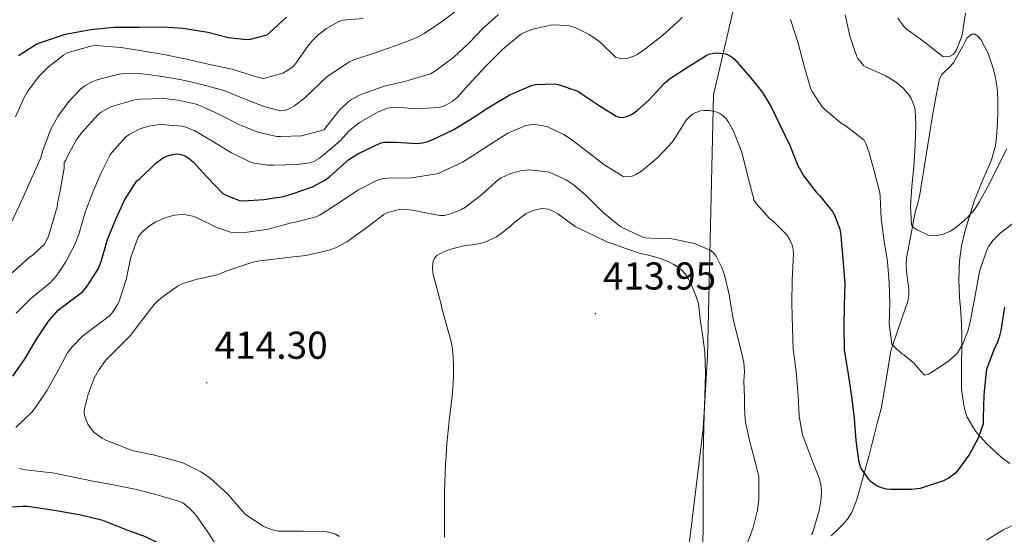
# Model space of a CAD drawing. Units: metres. Extents: x 596431 to 600928, y 4721769 to 4724802.
# Drawn here: x 598209 to 598463, y 4722549 to 4722682 of the extents above; entities that cross this region are included whole.
import ezdxf
from ezdxf.enums import TextEntityAlignment as Align

# ---------------------------------------------------------------- set-up
doc = ezdxf.new("R2010")
doc.units = ezdxf.units.M
doc.header["$MEASUREMENT"] = 0
for name, color, linetype, lineweight in [('Carátula', 7, 'Continuous', 5), ('Level 1', 19, 'Continuous', 0), ('Level 36', 19, 'Continuous', 40), ('Level 4', 36, 'Continuous', 30), ('Level 41', 19, 'Continuous', 0), ('Level 5', 36, 'Continuous', 0), ('Level 7', 1, 'Continuous', 0)]:
    doc.layers.add(name, color=color, linetype=linetype, lineweight=lineweight)
doc.styles.add('Arial', font='ARIAL.TTF', dxfattribs={"height": 0.2})

# ---------------------------------------------------------------- blocks, each defined once
blk = doc.blocks.new('5PATER')
at = {"layer": 'Carátula', "linetype": 'Continuous', "lineweight": 5}
h = blk.add_hatch(color=250, dxfattribs=at)
edge = h.paths.add_edge_path()
edge.add_ellipse((0, 0), major_axis=(-1.33, -1.34), ratio=0.999422, start_angle=0, end_angle=360)

msp = doc.modelspace()

# ---------------------------------------------------------------- linework, layer by layer
at = {"layer": 'Level 1', "color": 19, "linetype": 'Continuous', "lineweight": 0, "ltscale": 0.5}
msp.add_polyline3d([(598350.19, 4722271.04, 407.53), (598353.55, 4722303.14, 395.29), (598355.72, 4722323.88, 392.62), (598357.64, 4722347.57, 388.92), (598358.06, 4722352.82, 388.03), (598361.94, 4722400.81, 391.08), (598365.16, 4722440.6, 403.85), (598366.13, 4722446.19, 404.81), (598366.14, 4722446.26, 404.82), (598375.32, 4722499.06, 411.59), (598375.33, 4722499.07, 411.59), (598376.62, 4722506.53, 411.5), (598379.28, 4722529.84, 412.23), (598384.95, 4722576.59, 413.69), (598386.05, 4722595.29, 412.91), (598387.58, 4722662.66, 403.63), (598409.61, 4722757.06, 369.97)], dxfattribs=at)
at = {"layer": 'Level 36', "color": 92, "linetype": 'Continuous', "lineweight": 0}
for points in [[(598417.95, 4722548.95, 402.52), (598419.68, 4722550.61, 401.92), (598420.95, 4722551.88, 401.52), (598422.14, 4722553.28, 401.21), (598423.14, 4722554.88, 401.13), (598423.89, 4722556.58, 401.05), (598424.21, 4722557.44, 400.88), (598424.5, 4722558.31, 400.72), (598425.48, 4722561.72, 400.4), (598426.45, 4722565.14, 400.08), (598427.05, 4722567.3, 399.86), (598427.65, 4722569.46, 399.63), (598428.33, 4722572.17, 399.31), (598428.99, 4722574.88, 398.94), (598429.88, 4722578.3, 398.4), (598430.78, 4722581.72, 397.81), (598432.12, 4722589.17, 396.44), (598433.31, 4722596.63, 395.07), (598435.49, 4722603.02, 394.28), (598437.68, 4722609.41, 393.55), (598437.9, 4722611.04, 393.14), (598437.9, 4722612.69, 392.77), (598437.6, 4722614.96, 392.57), (598437.31, 4722617.24, 392.38), (598437.25, 4722618.92, 392.22), (598437.38, 4722620.61, 392.06), (598437.77, 4722622.8, 391.86), (598438.18, 4722624.98, 391.66), (598438.88, 4722628.69, 391.18), (598439.6, 4722632.39, 390.67), (598440.14, 4722634.4, 390.57), (598440.67, 4722636.42, 390.43), (598444.08, 4722657.19, 387.29), (598444.88, 4722661.98, 386.56), (598445.84, 4722666.72, 385.81), (598446.46, 4722667.82, 385.39), (598447.36, 4722668.77, 384.96), (598448.45, 4722669.77, 384.77), (598449.44, 4722670.85, 384.75), (598450.69, 4722672.99, 384.93), (598451.87, 4722675.19, 385.09), (598452.4, 4722676.22, 385.13), (598452.94, 4722677.27, 385.17), (598454.18, 4722678.29, 385.21)], [(598454.18, 4722678.29, 385.21), (598454.91, 4722678.24, 385.25), (598455.78, 4722677.68, 385.33), (598456.46, 4722676.91, 385.42), (598458.36, 4722673.3, 385.7), (598459.65, 4722669.52, 385.97), (598460.27, 4722666.99, 386.13), (598460.69, 4722664.43, 386.29), (598460.8, 4722663.07, 386.36), (598460.85, 4722661.7, 386.41), (598460.86, 4722659.75, 386.47), (598460.83, 4722657.79, 386.53), (598460.77, 4722655.95, 386.62), (598460.69, 4722654.11, 386.72), (598460.54, 4722651.81, 386.84), (598460.24, 4722649.52, 386.99), (598459.22, 4722645.91, 387.39), (598456.98, 4722640.75, 388.22), (598454.86, 4722635.51, 389.04), (598452.48, 4722627.67, 389.92), (598451.54, 4722623.72, 390.37), (598450.96, 4722619.73, 390.91), (598450.81, 4722615.06, 391.79), (598451.02, 4722610.39, 392.72), (598451.25, 4722607.77, 393.18), (598451.44, 4722605.16, 393.61), (598451.57, 4722601.09, 394.21), (598451.6, 4722597.01, 394.78), (598451.54, 4722593.94, 395.18), (598451.47, 4722590.87, 395.57), (598451.47, 4722588.94, 395.91), (598451.5, 4722587.04, 396.37), (598451.66, 4722585.4, 397.07), (598451.92, 4722583.8, 397.77), (598452.32, 4722581.67, 398.18), (598452.98, 4722579.56, 398.61), (598455.11, 4722575.95, 399.78)], [(598331.67, 4722626.01, 413.84), (598333.15, 4722627.06, 413.84), (598334.11, 4722627.8, 413.84), (598335.06, 4722628.56, 413.84), (598335.94, 4722629.34, 413.83), (598336.82, 4722630.12, 413.82), (598338, 4722631.05, 413.81), (598339.25, 4722631.92, 413.81), (598340.47, 4722632.55, 413.8), (598341.78, 4722633, 413.77), (598343.4, 4722633.34, 413.74), (598345.01, 4722633.19, 413.69), (598346.29, 4722632.64, 413.66), (598347.5, 4722631.92, 413.63), (598349.71, 4722630.29, 413.53), (598351.95, 4722628.72, 413.42), (598360.12, 4722624.71, 413.08), (598368.7, 4722621.73, 412.83), (598370.44, 4722621.37, 412.82), (598372.18, 4722621, 412.81), (598373.05, 4722620.72, 412.81), (598373.92, 4722620.42, 412.8), (598375.01, 4722620.02, 412.78), (598376.08, 4722619.57, 412.75), (598377.37, 4722618.89, 412.72), (598378.61, 4722618.1, 412.69), (598379.38, 4722617.49, 412.65), (598380.38, 4722616.39, 412.64), (598381.18, 4722615.14, 412.64), (598381.92, 4722613.55, 412.65), (598382.59, 4722611.94, 412.67), (598383.24, 4722610.43, 412.69), (598383.73, 4722608.88, 412.7), (598384.03, 4722606.56, 412.75), (598384.27, 4722604.24, 412.81), (598384.87, 4722600.28, 412.95), (598385.38, 4722596.31, 413.09), (598385.54, 4722590.69, 413.23), (598385.41, 4722585.08, 413.36), (598385.16, 4722577.24, 413.67), (598384.98, 4722569.4, 413.9), (598384.95, 4722566.64, 413.91), (598384.94, 4722563.89, 413.9), (598384.94, 4722559.61, 413.9), (598384.94, 4722555.33, 413.89), (598384.94, 4722552.82, 413.85), (598384.93, 4722550.31, 413.74), (598384.82, 4722545.95, 413.42)], [(598318.34, 4722560.53, 413.81), (598318.4, 4722562.8, 413.92), (598318.5, 4722565.06, 414.01), (598318.59, 4722567.32, 414.07), (598318.7, 4722569.59, 414.13), (598318.94, 4722572.81, 414.21), (598319.25, 4722576.02, 414.29), (598319.43, 4722577.77, 414.36), (598319.62, 4722579.52, 414.45), (598320.01, 4722582.73, 414.59), (598320.4, 4722585.94, 414.67), (598320.57, 4722588.19, 414.66), (598320.64, 4722590.44, 414.65), (598320.64, 4722592.79, 414.65), (598320.54, 4722595.14, 414.64), (598320.38, 4722597.11, 414.59), (598320.02, 4722599.04, 414.49), (598319.52, 4722600.87, 414.4), (598319.01, 4722602.69, 414.3), (598318.48, 4722604.56, 414.23), (598317.95, 4722606.44, 414.16), (598317.64, 4722607.67, 414.1), (598317.34, 4722608.9, 414.05), (598316.34, 4722612.8, 413.92), (598315.33, 4722616.71, 413.85), (598315.18, 4722618.21, 413.85), (598315.38, 4722619.75, 413.84), (598315.71, 4722620.56, 413.84), (598316.3, 4722621.22, 413.84), (598318.21, 4722622.26, 413.84), (598320.22, 4722622.93, 413.84), (598321.93, 4722623.4, 413.84), (598323.65, 4722623.8, 413.84), (598325.31, 4722624.01, 413.84), (598326.98, 4722624.21, 413.84), (598328.56, 4722624.55, 413.84), (598331.67, 4722626.01, 413.84)], [(598455.11, 4722575.95, 399.78), (598457.98, 4722572.82, 400.96), (598461.83, 4722569.17, 402.32), (598463.94, 4722567.63, 402.96)], [(598318.29, 4722548.6, 412.89), (598318.29, 4722552.23, 413.36), (598318.29, 4722555.88, 413.74), (598318.3, 4722558.2, 413.78), (598318.34, 4722560.53, 413.81)]]:
    msp.add_polyline3d(points, dxfattribs=at)
at = {"layer": 'Level 4', "color": 36, "linetype": 'Continuous', "lineweight": 30}
for points in [[(598277.62, 4722682.61, 375.01), (598273.3, 4722678.64, 375.01), (598272.54, 4722678, 375.01), (598268.22, 4722676.85, 375.01), (598267.28, 4722676.82, 375.01), (598262.62, 4722677.3, 375.01), (598257.3, 4722678.69, 375.01), (598251.98, 4722679.56, 375.01), (598250.94, 4722679.7, 375.01), (598245.71, 4722680.08, 375.01), (598239.84, 4722680, 375.01), (598233.18, 4722679.96, 375.01), (598227.17, 4722679.33, 375.01), (598220.56, 4722678.13, 375.01), (598214.38, 4722676.13, 375.01), (598213.23, 4722675.65, 375.01), (598208.51, 4722672.64, 375.01)], [(598381.31, 4722669.99, 400.01), (598385.76, 4722672.79, 400.01), (598386.5, 4722673.12, 400.01), (598387.65, 4722673.38, 400.01), (598388.42, 4722673.43, 400.01), (598390.43, 4722673.28, 400.01), (598391.25, 4722673.04, 400.01), (598392.43, 4722672.34, 400.01), (598393.15, 4722671.7, 400.01), (598397.06, 4722667.2, 400.01), (598400.26, 4722663.19, 400.01), (598402.51, 4722659.51, 400.01), (598404.78, 4722654.72, 400.01), (598407.34, 4722649.35, 400.01), (598409.28, 4722644.56, 400.01), (598410.93, 4722641.7, 400.01), (598414.18, 4722637.41, 400.01), (598414.9, 4722636.68, 400.01), (598418.24, 4722632.6, 400.01), (598418.78, 4722631.62, 400.01), (598420.14, 4722627.99, 400.01), (598420.42, 4722626.37, 400.01), (598420.54, 4722625.25, 400.01), (598420.99, 4722619.3, 400.01), (598421.41, 4722613.94, 400.01), (598421.28, 4722608.4, 400.01), (598421.22, 4722603.04, 400.01), (598421.31, 4722597, 400.01), (598422.27, 4722590.63, 400.01), (598423.17, 4722584.87, 400.01), (598423.82, 4722579.19, 400.01), (598424.32, 4722573.54, 400.01), (598424.99, 4722568.42, 400.01), (598425.47, 4722566.63, 400.01), (598425.82, 4722565.96, 400.01), (598427.57, 4722563.62, 400.01), (598428.02, 4722563.19, 400.01), (598429.82, 4722561.86, 400.01), (598430.77, 4722561.46, 400.01), (598432.21, 4722561.12, 400.01), (598433.41, 4722561.04, 400.01), (598438.62, 4722560.98, 400.01), (598440.98, 4722561.3, 400.01), (598442.02, 4722561.6, 400.01), (598446.99, 4722563.28, 400.01), (598448.05, 4722563.84, 400.01), (598450.21, 4722565.41, 400.01), (598450.75, 4722565.99, 400.01), (598453.46, 4722569.73, 400.01), (598455.92, 4722574.21, 400.01), (598457.18, 4722577.96, 400.01), (598457.15, 4722579.36, 400.01), (598457.36, 4722585.2, 400.01), (598457.94, 4722591.36, 400.01), (598458.16, 4722592.16, 400.01), (598460.11, 4722597.44, 400.01), (598460.8, 4722598.74, 400.01), (598461.42, 4722600.48, 400.01), (598461.7, 4722601.87, 400.01), (598462.69, 4722607.92, 400.01)], [(598207.1, 4722590.09, 400.01), (598210.24, 4722594.69, 400.01), (598213.15, 4722599.7, 400.01), (598216.27, 4722604.31, 400.01), (598218.78, 4722607.12, 400.01), (598220.91, 4722608.79, 400.01), (598225.02, 4722611.89, 400.01), (598226.24, 4722613.3, 400.01), (598229.14, 4722617.84, 400.01), (598229.82, 4722619.67, 400.01), (598231.46, 4722625.33, 400.01), (598233.63, 4722630.58, 400.01), (598235.87, 4722635.52, 400.01), (598239.07, 4722640.44, 400.01), (598239.78, 4722640.98, 400.01), (598243.94, 4722645.04, 400.01), (598245.89, 4722646.44, 400.01), (598246.78, 4722646.84, 400.01), (598248.19, 4722647.25, 400.01), (598249.17, 4722647.38, 400.01), (598250.13, 4722647.35, 400.01), (598251.46, 4722646.93, 400.01), (598252.29, 4722646.42, 400.01), (598253.54, 4722645.33, 400.01), (598257.1, 4722641.46, 400.01), (598261.2, 4722637.22, 400.01), (598262.38, 4722636.58, 400.01), (598265.52, 4722635.4, 400.01), (598266.48, 4722635.33, 400.01), (598271.78, 4722635.67, 400.01), (598276.86, 4722636.45, 400.01), (598279.02, 4722637.09, 400.01), (598284.26, 4722638.95, 400.01), (598287.44, 4722640.61, 400.01), (598288.74, 4722641.56, 400.01), (598293.65, 4722645.96, 400.01), (598295.97, 4722647.41, 400.01), (598301.87, 4722650.28, 400.01), (598302.96, 4722650.45, 400.01), (598305.92, 4722650.42, 400.01), (598311.07, 4722650.12, 400.01), (598312.67, 4722650.26, 400.01), (598313.73, 4722650.5, 400.01), (598315.33, 4722651.09, 400.01), (598320.51, 4722653.56, 400.01), (598324.91, 4722656.24, 400.01), (598329.62, 4722659.32, 400.01), (598334.98, 4722662.52, 400.01), (598340.72, 4722665.06, 400.01), (598341.71, 4722665.24, 400.01), (598346.56, 4722665.46, 400.01), (598347.55, 4722665.3, 400.01), (598352.62, 4722663.54, 400.01), (598353.49, 4722662.98, 400.01), (598358.16, 4722659.83, 400.01), (598362.51, 4722657.16, 400.01), (598363.33, 4722656.85, 400.01), (598364.19, 4722656.77, 400.01), (598365.55, 4722657.11, 400.01), (598366.48, 4722657.56, 400.01), (598367.87, 4722658.52, 400.01), (598371.06, 4722661.36, 400.01), (598374.9, 4722665.56, 400.01), (598376.26, 4722666.71, 400.01), (598381.31, 4722669.99, 400.01)], [(598251.65, 4722538.98, 400.01), (598248.69, 4722543.17, 400.01), (598245.58, 4722546.48, 400.01), (598244.75, 4722547.04, 400.01), (598241.3, 4722548.71, 400.01), (598235.84, 4722550.74, 400.01), (598230.24, 4722552.9, 400.01), (598224.26, 4722554.42, 400.01), (598223.17, 4722554.53, 400.01), (598217.31, 4722555.57, 400.01), (598210.82, 4722556.57, 400.01), (598209.71, 4722556.57, 400.01), (598203.92, 4722556.17, 400.01)]]:
    msp.add_polyline3d(points, dxfattribs=at)
at = {"layer": 'Level 5', "color": 36, "linetype": 'Continuous', "lineweight": 0}
for points in [[(598321.68, 4722684.5, 385.01), (598317.52, 4722681.4, 385.01), (598313.1, 4722678.39, 385.01), (598311.02, 4722677.27, 385.01), (598306.3, 4722675.46, 385.01), (598300.99, 4722673.62, 385.01), (598294.94, 4722671.6, 385.01), (598293.87, 4722671.11, 385.01), (598289.04, 4722667.97, 385.01), (598288.05, 4722667.33, 385.01), (598284.34, 4722663.84, 385.01), (598282.34, 4722661.84, 385.01), (598279.63, 4722659.8, 385.01), (598278.06, 4722658.95, 385.01), (598277.04, 4722658.61, 385.01), (598276.1, 4722658.52, 385.01), (598272.05, 4722659.51, 385.01), (598266.98, 4722661.48, 385.01), (598261.47, 4722663.72, 385.01), (598255.78, 4722665.3, 385.01), (598250.62, 4722666.5, 385.01), (598244.98, 4722667.46, 385.01), (598239.66, 4722668.08, 385.01), (598237.22, 4722668.16, 385.01), (598234.38, 4722667.91, 385.01), (598228.85, 4722666.5, 385.01), (598227.86, 4722666.13, 385.01), (598225.73, 4722665.01, 385.01), (598224.58, 4722664.15, 385.01), (598221.47, 4722660.93, 385.01), (598218.66, 4722657, 385.01), (598216.9, 4722653.75, 385.01), (598214.9, 4722648.56, 385.01), (598214.18, 4722646.23, 385.01), (598211.86, 4722641.06, 385.01), (598209.52, 4722635.64, 385.01), (598206.7, 4722629.85, 385.01)], [(598297.36, 4722682.32, 380.01), (598292.08, 4722681.84, 380.01), (598291.12, 4722681.48, 380.01), (598287.86, 4722679.67, 380.01), (598285.57, 4722677.94, 380.01), (598284.34, 4722676.74, 380.01), (598282.99, 4722675.03, 380.01), (598279.95, 4722670.58, 380.01), (598279.14, 4722669.78, 380.01), (598277.7, 4722668.76, 380.01), (598276.61, 4722668.21, 380.01), (598271.63, 4722666.85, 380.01), (598270.46, 4722667.06, 380.01), (598269.3, 4722667.44, 380.01), (598263.57, 4722669.19, 380.01), (598258.16, 4722670.36, 380.01), (598251.84, 4722671.81, 380.01), (598246, 4722673.03, 380.01), (598240.74, 4722673.88, 380.01), (598235.02, 4722674.8, 380.01), (598228.37, 4722675.32, 380.01), (598227.22, 4722675.19, 380.01), (598221.33, 4722673.51, 380.01), (598220.14, 4722672.84, 380.01), (598216.27, 4722669.84, 380.01), (598213.82, 4722667.35, 380.01), (598210.88, 4722663.44, 380.01), (598209.79, 4722661.56, 380.01), (598207.78, 4722656.98, 380.01)], [(598215.36, 4722624.26, 390.01), (598216.19, 4722626, 390.01), (598216.62, 4722627.3, 390.01), (598218.53, 4722633.8, 390.01), (598218.64, 4722635.14, 390.01), (598219.36, 4722638.39, 390.01), (598220.29, 4722643.7, 390.01), (598220.27, 4722644.47, 390.01), (598220.35, 4722645.25, 390.01), (598220.7, 4722645.76, 390.01), (598221.02, 4722646.44, 390.01), (598223.36, 4722650.9, 390.01), (598224.85, 4722652.93, 390.01), (598229.04, 4722657.51, 390.01), (598229.82, 4722658.15, 390.01), (598232.06, 4722659.4, 390.01), (598233.09, 4722659.8, 390.01), (598238.54, 4722661.32, 390.01), (598239.78, 4722661.49, 390.01), (598245.95, 4722661.64, 390.01), (598249.66, 4722661.25, 390.01), (598254.34, 4722660.18, 390.01), (598255.41, 4722659.75, 390.01), (598260.18, 4722657.67, 390.01), (598265.31, 4722655, 390.01), (598270.24, 4722653.03, 390.01), (598275.07, 4722651.91, 390.01), (598276.08, 4722651.91, 390.01), (598281.46, 4722652.04, 390.01), (598287.3, 4722653.64, 390.01), (598287.9, 4722654.44, 390.01), (598291.2, 4722658.55, 390.01), (598293.6, 4722660.87, 390.01), (598294.35, 4722661.41, 390.01), (598296.38, 4722662.53, 390.01), (598297.31, 4722662.9, 390.01), (598302.77, 4722664.88, 390.01), (598308.38, 4722666.15, 390.01), (598314.72, 4722668.07, 390.01), (598315.7, 4722668.63, 390.01), (598320.67, 4722672.31, 390.01), (598324.54, 4722675.96, 390.01), (598328.29, 4722679.81, 390.01), (598332.26, 4722683.3, 390.01)], [(598379.57, 4722682.61, 395.01), (598378.98, 4722681.92, 395.01), (598374.54, 4722677.97, 395.01), (598370.22, 4722674.56, 395.01), (598367.97, 4722673.03, 395.01), (598367.06, 4722672.56, 395.01), (598365.52, 4722672.07, 395.01), (598364.53, 4722671.92, 395.01), (598363.62, 4722671.94, 395.01), (598362.4, 4722672.31, 395.01), (598358.54, 4722676.07, 395.01), (598357.76, 4722676.74, 395.01), (598355.62, 4722678.18, 395.01), (598352.14, 4722679.88, 395.01), (598350.51, 4722680.4, 395.01), (598346.62, 4722680.64, 395.01), (598345.7, 4722680.56, 395.01), (598341.09, 4722679.51, 395.01), (598338.69, 4722678.61, 395.01)], [(598466.08, 4722630.47, 395.01), (598461.9, 4722627.36, 395.01), (598461.38, 4722626.93, 395.01), (598459.62, 4722625.06, 395.01), (598458.58, 4722623.6, 395.01), (598458.08, 4722622.66, 395.01), (598456.3, 4722617.6, 395.01), (598456.11, 4722616.99, 395.01), (598454.75, 4722609.51, 395.01), (598453.74, 4722604.05, 395.01), (598453.15, 4722601.68, 395.01), (598451.86, 4722598.45, 395.01), (598450.69, 4722596.4, 395.01), (598450.3, 4722595.91, 395.01), (598448.22, 4722594.04, 395.01), (598444.03, 4722591.25, 395.01), (598443.01, 4722590.66, 395.01), (598442.02, 4722590.39, 395.01), (598439.7, 4722592.92, 395.01), (598439.38, 4722593.36, 395.01), (598436.66, 4722595.59, 395.01), (598436.16, 4722595.89, 395.01), (598433.95, 4722597.91, 395.01), (598433.54, 4722598.4, 395.01), (598432.91, 4722603.65, 395.01), (598433.06, 4722609.06, 395.01), (598432.9, 4722614.12, 395.01), (598432.46, 4722619.65, 395.01), (598431.54, 4722625.4, 395.01), (598430.82, 4722630.79, 395.01), (598430.54, 4722636.39, 395.01), (598430.46, 4722637.36, 395.01), (598429.04, 4722643.06, 395.01), (598427.66, 4722647.92, 395.01), (598426.86, 4722650.08, 395.01), (598426.42, 4722650.9, 395.01), (598421.79, 4722654.56, 395.01), (598420.51, 4722655.36, 395.01), (598416.26, 4722658.88, 395.01), (598415.63, 4722659.54, 395.01), (598412.98, 4722663.54, 395.01), (598412.58, 4722664.36, 395.01), (598411.01, 4722669.97, 395.01), (598409.41, 4722675.92, 395.01), (598407.44, 4722682.04, 395.01)], [(598421.54, 4722683.22, 390.01), (598422.72, 4722677.72, 390.01), (598424.5, 4722672.5, 390.01), (598424.78, 4722671.97, 390.01), (598426.35, 4722670.07, 390.01), (598426.96, 4722669.75, 390.01), (598432, 4722667.51, 390.01), (598434.72, 4722665.81, 390.01)], [(598452.56, 4722683.67, 385.01), (598451.79, 4722678.58, 385.01), (598451.54, 4722677.49, 385.01), (598450.13, 4722674.03, 385.01), (598449.82, 4722673.49, 385.01), (598449.33, 4722672.98, 385.01), (598448.56, 4722672.59, 385.01), (598447.41, 4722672.43, 385.01), (598446.69, 4722672.48, 385.01), (598443.15, 4722675.22, 385.01), (598442.61, 4722675.76, 385.01), (598439.34, 4722678.19, 385.01), (598438.77, 4722678.51, 385.01), (598437.46, 4722679.49, 385.01), (598436.78, 4722680.16, 385.01), (598435.1, 4722682.4, 385.01)], [(598338.69, 4722678.61, 395.01), (598337.86, 4722678.16, 395.01), (598333.33, 4722674.42, 395.01), (598329.39, 4722670.44, 395.01), (598325.38, 4722666.13, 395.01), (598321.62, 4722662, 395.01), (598320.3, 4722660.87, 395.01), (598318.46, 4722659.86, 395.01), (598316.96, 4722659.35, 395.01), (598310.96, 4722659.03, 395.01), (598305.73, 4722659.4, 395.01), (598304.66, 4722659.36, 395.01), (598303.66, 4722659.2, 395.01), (598301.23, 4722658.26, 395.01), (598296.56, 4722655.57, 395.01), (598295.68, 4722655, 395.01), (598293.78, 4722653.36, 395.01), (598291.46, 4722650.77, 395.01), (598286.91, 4722646.87, 395.01), (598286.05, 4722646.21, 395.01), (598284.64, 4722645.46, 395.01), (598283.62, 4722645.14, 395.01), (598280.29, 4722644.64, 395.01), (598274.42, 4722644.52, 395.01), (598272.78, 4722644.5, 395.01), (598269.17, 4722644.98, 395.01), (598268.29, 4722645.24, 395.01), (598263.44, 4722647.65, 395.01), (598258.37, 4722650.77, 395.01), (598253.94, 4722653.32, 395.01), (598251.62, 4722654.28, 395.01), (598250.7, 4722654.52, 395.01), (598245.38, 4722654.96, 395.01), (598244.3, 4722654.93, 395.01), (598242.03, 4722654.56, 395.01), (598239.87, 4722653.83, 395.01), (598237.07, 4722652.37, 395.01), (598236.1, 4722651.67, 395.01), (598232.7, 4722647.88, 395.01), (598232.19, 4722647.17, 395.01), (598229.74, 4722642.31, 395.01), (598227.73, 4722637.52, 395.01), (598225.68, 4722632.39, 395.01), (598224.19, 4722626.98, 395.01), (598223.25, 4722624.42, 395.01), (598220.74, 4722619.56, 395.01), (598218.34, 4722615.94, 395.01), (598216.82, 4722614.24, 395.01), (598211.76, 4722610.12, 395.01), (598207.98, 4722606.33, 395.01)], [(598434.72, 4722665.81, 390.01), (598436.46, 4722664.36, 390.01), (598438.05, 4722662.5, 390.01), (598438.58, 4722661.65, 390.01), (598439.44, 4722659.52, 390.01), (598439.6, 4722658.64, 390.01), (598439.73, 4722654.87, 390.01), (598439.58, 4722649.64, 390.01), (598439.2, 4722644.05, 390.01), (598438.74, 4722639.03, 390.01), (598438.37, 4722633.88, 390.01), (598438.67, 4722629.12, 390.01), (598439.09, 4722628.52, 390.01), (598439.49, 4722628.16, 390.01), (598439.98, 4722627.84, 390.01), (598443.02, 4722626.48, 390.01), (598443.68, 4722626.34, 390.01), (598444.66, 4722626.31, 390.01), (598445.33, 4722626.37, 390.01), (598447.02, 4722626.79, 390.01), (598448.67, 4722627.51, 390.01), (598450.3, 4722628.59, 390.01), (598453.01, 4722630.93, 390.01), (598454.94, 4722633.17, 390.01), (598456.1, 4722634.93, 390.01), (598458.56, 4722639.43, 390.01), (598460.85, 4722644.11, 390.01), (598463.17, 4722648.69, 390.01)], [(598207.87, 4722576.89, 405.01), (598211.94, 4722580.87, 405.01), (598213.09, 4722582.33, 405.01), (598215.9, 4722586.52, 405.01), (598218.4, 4722591.01, 405.01), (598221.17, 4722596.12, 405.01), (598222.34, 4722597.68, 405.01), (598225.06, 4722600.45, 405.01), (598227.84, 4722602.58, 405.01), (598231.9, 4722605.62, 405.01), (598232.64, 4722606.42, 405.01), (598234.16, 4722608.69, 405.01), (598234.61, 4722609.68, 405.01), (598236.3, 4722615.04, 405.01), (598237.52, 4722620.82, 405.01), (598239.41, 4722625.96, 405.01), (598239.98, 4722626.76, 405.01), (598240.99, 4722627.81, 405.01), (598242.54, 4722629.06, 405.01), (598243.89, 4722629.89, 405.01), (598246.51, 4722631, 405.01), (598248.86, 4722631.62, 405.01), (598250.62, 4722631.8, 405.01), (598251.78, 4722631.73, 405.01), (598253.49, 4722631.36, 405.01), (598254.62, 4722630.93, 405.01), (598259.78, 4722628.34, 405.01), (598263.14, 4722627.2, 405.01), (598264.16, 4722627.09, 405.01), (598266.83, 4722627.14, 405.01), (598272.93, 4722627.97, 405.01), (598274.1, 4722628.32, 405.01), (598279.14, 4722629.76, 405.01), (598280.13, 4722629.91, 405.01), (598285.25, 4722631.2, 405.01), (598286.24, 4722631.67, 405.01), (598291.23, 4722634.88, 405.01), (598295.94, 4722638.07, 405.01), (598300.91, 4722640.56, 405.01), (598302.59, 4722641.03, 405.01), (598303.81, 4722641.16, 405.01), (598309.84, 4722641.19, 405.01), (598316.3, 4722642.23, 405.01), (598317.41, 4722642.69, 405.01), (598322.98, 4722645.25, 405.01), (598325.55, 4722646.88, 405.01), (598329.94, 4722649.75, 405.01), (598334.66, 4722652.76, 405.01), (598339.22, 4722654.71, 405.01), (598340.98, 4722654.95, 405.01), (598342.1, 4722654.92, 405.01), (598343.76, 4722654.66, 405.01), (598344.88, 4722654.34, 405.01), (598349.07, 4722652.4, 405.01), (598350.78, 4722651.25, 405.01), (598355.14, 4722647.97, 405.01), (598359.36, 4722644.69, 405.01), (598364.34, 4722641.59, 405.01), (598365.25, 4722641.48, 405.01), (598366.69, 4722641.68, 405.01), (598367.63, 4722642.07, 405.01), (598369.02, 4722642.96, 405.01), (598373.25, 4722646.5, 405.01), (598377.02, 4722650.47, 405.01), (598377.54, 4722651.32, 405.01), (598380.61, 4722656.08, 405.01), (598381.6, 4722657.11, 405.01), (598382.3, 4722657.65, 405.01), (598383.04, 4722658.08, 405.01), (598384.26, 4722658.48, 405.01), (598385.12, 4722658.58, 405.01), (598386.48, 4722658.56, 405.01), (598388.54, 4722658.15, 405.01), (598389.28, 4722657.81, 405.01), (598389.98, 4722657.33, 405.01), (598390.94, 4722656.36, 405.01), (598391.52, 4722655.57, 405.01), (598392.77, 4722653.27, 405.01), (598394.91, 4722647.84, 405.01), (598396.5, 4722641.54, 405.01), (598398.08, 4722635.36, 405.01)], [(598225.46, 4722580.88, 410.01), (598225.55, 4722581.75, 410.01), (598226.46, 4722585.49, 410.01), (598228.03, 4722589.6, 410.01), (598229.3, 4722591.88, 410.01), (598230.98, 4722594.13, 410.01), (598232.94, 4722596.13, 410.01), (598237.33, 4722600.53, 410.01), (598240.27, 4722604.39, 410.01), (598243.46, 4722608.58, 410.01), (598244.16, 4722609.28, 410.01), (598245.25, 4722610.26, 410.01), (598249.71, 4722613.43, 410.01), (598250.86, 4722614, 410.01), (598254.32, 4722615.04, 410.01), (598259.97, 4722616.36, 410.01), (598262.77, 4722617.4, 410.01), (598268.94, 4722619.51, 410.01), (598270.21, 4722619.73, 410.01), (598276.4, 4722620.56, 410.01), (598282.61, 4722621.24, 410.01), (598288.59, 4722622.6, 410.01), (598290.26, 4722623.2, 410.01), (598293.1, 4722624.71, 410.01), (598297.92, 4722628.18, 410.01), (598302.64, 4722631.78, 410.01), (598303.7, 4722632.32, 410.01), (598306.59, 4722633.09, 410.01), (598307.76, 4722633.12, 410.01), (598310.59, 4722632.8, 410.01), (598311.68, 4722632.53, 410.01), (598317.09, 4722631.51, 410.01), (598318.24, 4722631.56, 410.01), (598319.94, 4722631.94, 410.01), (598322.67, 4722633.08, 410.01), (598323.68, 4722633.68, 410.01), (598327.9, 4722636.93, 410.01), (598332.22, 4722640.79, 410.01), (598332.93, 4722641.22, 410.01), (598335.18, 4722642.24, 410.01), (598336.58, 4722642.68, 410.01), (598337.12, 4722642.77, 410.01), (598337.86, 4722643.03, 410.01), (598339.31, 4722643.25, 410.01), (598340.05, 4722643.27, 410.01), (598344.85, 4722642.77, 410.01), (598345.87, 4722642.45, 410.01), (598349.65, 4722640.69, 410.01), (598351.42, 4722639.54, 410.01), (598354.83, 4722636.66, 410.01), (598359.2, 4722632.26, 410.01), (598363.52, 4722628.79, 410.01), (598364.29, 4722628.32, 410.01), (598369.23, 4722626, 410.01), (598370.1, 4722625.8, 410.01), (598371.46, 4722625.65, 410.01), (598376.86, 4722625.52, 410.01), (598377.74, 4722625.38, 410.01), (598382.72, 4722624.28, 410.01), (598386.96, 4722622.53, 410.01), (598387.81, 4722621.7, 410.01), (598388.27, 4722621.04, 410.01), (598389.66, 4722618.34, 410.01), (598390.43, 4722616.21, 410.01), (598391.76, 4722610.77, 410.01), (598391.9, 4722609.49, 410.01), (598392.78, 4722604.42, 410.01), (598394.1, 4722599.04, 410.01), (598395.42, 4722593.67, 410.01), (598395.57, 4722591.32, 410.01), (598395.46, 4722588.95, 410.01), (598395.51, 4722586.79, 410.01), (598395.57, 4722584.63, 410.01), (598395.6, 4722582.49, 410.01), (598395.65, 4722580.36, 410.01), (598395.9, 4722578.18, 410.01), (598396.35, 4722576.02, 410.01), (598396.65, 4722574.63, 410.01), (598396.98, 4722573.25, 410.01), (598398.14, 4722568.7, 410.01), (598399.31, 4722564.15, 410.01), (598399.31, 4722563.54, 410.01), (598399.31, 4722558.44, 410.01), (598398.94, 4722555.56, 410.01), (598397.81, 4722551.14, 410.01), (598395.81, 4722545.56, 410.01)], [(598398.08, 4722635.36, 405.01), (598398.59, 4722634.61, 405.01), (598402.06, 4722630.72, 405.01), (598402.88, 4722630.16, 405.01), (598406.61, 4722626.44, 405.01), (598407.2, 4722625.46, 405.01), (598407.86, 4722623.92, 405.01), (598408.13, 4722622.82, 405.01), (598408.24, 4722621.67, 405.01), (598408.16, 4722619.94, 405.01), (598407.87, 4722614.92, 405.01), (598407.78, 4722608.77, 405.01), (598408, 4722602.6, 405.01), (598408.16, 4722597.16, 405.01), (598408.9, 4722591.36, 405.01), (598409.42, 4722585.16, 405.01), (598409.7, 4722579.8, 405.01), (598410.56, 4722574.95, 405.01), (598410.9, 4722574.12, 405.01), (598412.9, 4722568.8, 405.01), (598414.9, 4722563.68, 405.01), (598415.39, 4722561.65, 405.01), (598415.47, 4722560.79, 405.01), (598415.38, 4722558.6, 405.01), (598414.82, 4722555.52, 405.01), (598413.22, 4722549.84, 405.01), (598412.9, 4722549.3, 405.01)], [(598206.93, 4722616.76, 390.01), (598211.38, 4722620.79, 390.01), (598212.3, 4722621.41, 390.01), (598215.36, 4722624.26, 390.01)], [(598291.28, 4722548.84, 410.01), (598290.19, 4722549.4, 410.01), (598288.51, 4722549.94, 410.01), (598287.1, 4722550.12, 410.01), (598281.89, 4722550.15, 410.01), (598275.54, 4722550.23, 410.01), (598274.59, 4722550.37, 410.01), (598272.3, 4722551.14, 410.01), (598271.39, 4722551.6, 410.01), (598266.98, 4722554.61, 410.01), (598266.24, 4722555.35, 410.01), (598262.4, 4722559.84, 410.01), (598257.97, 4722563.88, 410.01), (598255.7, 4722565.43, 410.01), (598250.9, 4722567.76, 410.01), (598249.74, 4722568.1, 410.01), (598243.28, 4722569.84, 410.01), (598238.21, 4722570.92, 410.01), (598236.75, 4722571.43, 410.01), (598231.04, 4722573.65, 410.01), (598230.13, 4722574.15, 410.01), (598228.05, 4722575.65, 410.01), (598227.34, 4722576.44, 410.01), (598226.45, 4722577.73, 410.01), (598225.52, 4722580, 410.01), (598225.46, 4722580.88, 410.01)], [(598250.88, 4722557.48, 405.01), (598249.74, 4722557.94, 405.01), (598244.53, 4722559.49, 405.01), (598238.91, 4722560.92, 405.01), (598233.06, 4722562.15, 405.01), (598227.74, 4722563.06, 405.01), (598222.34, 4722564.21, 405.01), (598217.28, 4722565.24, 405.01), (598216.42, 4722565.3, 405.01), (598210.38, 4722565.96, 405.01), (598208.83, 4722566.34, 405.01)], [(598260.21, 4722545.48, 405.01), (598257.31, 4722549.92, 405.01), (598254.43, 4722554.1, 405.01), (598252.5, 4722556.21, 405.01), (598250.88, 4722557.48, 405.01)], [(598457.98, 4722547.88, 405.01), (598462.45, 4722550.6, 405.01), (598465.6, 4722552, 405.01)]]:
    msp.add_polyline3d(points, dxfattribs=at)

# ---------------------------------------------------------------- block references
at = {"layer": 'Level 7', "color": 19, "linetype": 'Continuous', "lineweight": 0, "xscale": 0.09999983015004542, "yscale": 0.09999983015004542}
for p in [(598357.15, 4722606.26, 413.96), (598257.07, 4722588.42, 414.31)]:
    msp.add_blockref('5PATER', p, dxfattribs=at)

# ---------------------------------------------------------------- texts
at = {"layer": 'Level 41', "color": 19, "linetype": 'Continuous', "lineweight": 0, "style": 'Arial'}
for s, p in [('413.95', (598359.14, 4722610.26, 413.96)), ('414.30', (598259.06, 4722592.42, 414.31))]:
    msp.add_text(s, height=7, dxfattribs=at).set_placement(p, align=Align.BOTTOM_LEFT)

doc.saveas('drawing.dxf')
